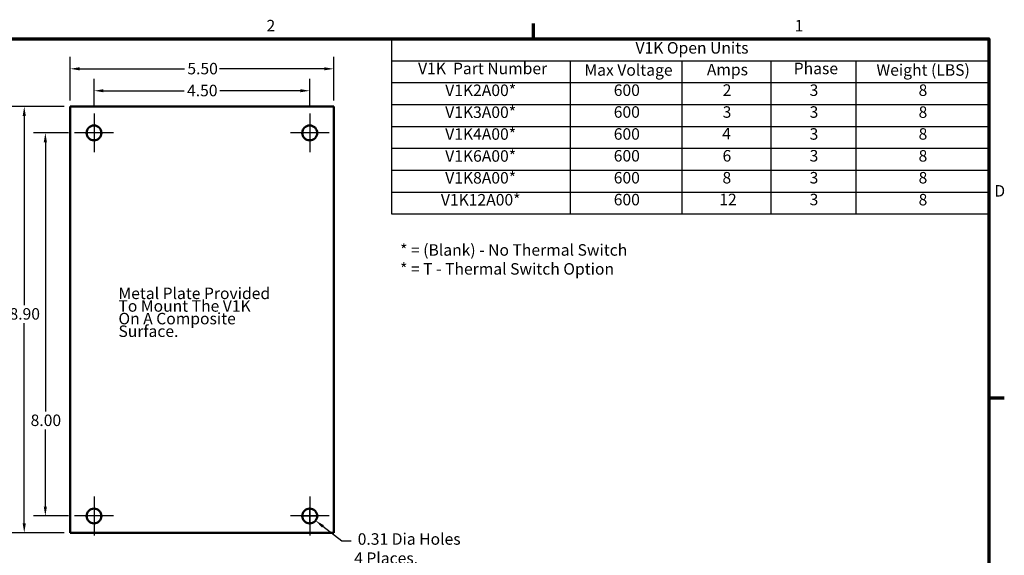
# Model space of a CAD drawing. Units: inches. Extents: x 1 to 43, y 0.5 to 33.5.
# Drawn here: x 22.3 to 42.8, y 22.2 to 33.4 of the extents above; entities that cross this region are included whole.
import ezdxf

# ---------------------------------------------------------------- set-up
doc = ezdxf.new("R2010")
doc.units = ezdxf.units.IN
doc.header["$LTSCALE"] = 2
doc.header["$MEASUREMENT"] = 0
doc.layers.get('0').update_dxf_attribs({"lineweight": 25})
for name, color, linetype, lineweight in [('Border (ANSI)', 7, 'Continuous', 70), ('Center Mark (ANSI)', 7, 'Continuous', 25), ('Dimension (ANSI)', 7, 'Continuous', 25), ('Symbol (ANSI)', 7, 'Continuous', 25), ('Visible (ANSI)', 7, 'Continuous', 50)]:
    doc.layers.add(name, color=color, linetype=linetype, lineweight=lineweight)
doc.styles.add('Note Text (ANSI)', font='tahoma.ttf')
doc.dimstyles.new('Default (ANSI)', dxfattribs={"dimscale": 2, "dimtxt": 0.12, "dimasz": 0.098425, "dimexe": 0.125, "dimexo": 0.0625, "dimgap": 0.031496, "dimtad": 0, "dimtih": 1, "dimtoh": 1, "dimrnd": 1e-08, "dimzin": 0, "dimdsep": 46, "dimtxsty": 'Note Text (ANSI)', "dimcen": 0.09, "dimdle": 0.393701, "dimclrd": 256, "dimclre": 256, "dimclrt": 256, "dimadec": 0, "dimazin": 1, "dimtfac": 1, "dimtofl": 0, "dimtmove": 0, "dimatfit": 3, "dimfxl": 1, "dimtolj": 1, "dimtzin": 4, "dimlwd": -1, "dimlwe": -1, "dimarcsym": 0})

# ---------------------------------------------------------------- blocks, each defined once
blk = doc.blocks.new('Borders Default Border')
at = {"layer": 'Border (ANSI)'}
for p, q in [((16.5, 16.5), (16.5, 16.66)), ((21.25, 12.75), (21.41, 12.75))]:
    blk.add_line(p, q, dxfattribs=at)
at = {"layer": 'Border (ANSI)', "flags": 128}
blk.add_lwpolyline([(0.75, 0.5), (0.75, 16.5), (21.25, 16.5), (21.25, 0.5), (0.75, 0.5)], dxfattribs=at)
at = {"layer": 'Border (ANSI)', "char_height": 0.12, "attachment_point": 7, "style": 'Note Text (ANSI)'}
for s, insert in [('2', (13.714, 16.54)), ('1', (19.223, 16.54)), ('D', (21.306, 14.815))]:
    blk.add_mtext(s, dxfattribs=dict(at, insert=insert))
blk = doc.blocks.new('*D26')
at = {"layer": 'Defpoints', "color": 0, "transparency": 16777216}
for p in [(22.374, 31.586), (23.33, 31.586), (23.33, 22.686)]:
    blk.add_point(p, dxfattribs=at)
at = {"layer": 'Dimension (ANSI)', "transparency": 16777216}
for p, q in [((23.205, 31.586), (22.124, 31.586)), ((22.374, 31.389), (22.374, 27.439)), ((22.374, 22.883), (22.374, 27.062)), ((23.205, 22.686), (22.124, 22.686))]:
    blk.add_line(p, q, dxfattribs=at)
for points in [[(22.341, 31.389), (22.407, 31.389), (22.374, 31.586)], [(22.341, 22.883), (22.407, 22.883), (22.374, 22.686)]]:
    blk.add_solid(points, dxfattribs=at)
at = {"layer": 'Dimension (ANSI)', "transparency": 16777216, "insert": (22.066, 27.376), "char_height": 0.24, "attachment_point": 1, "style": 'Note Text (ANSI)'}
blk.add_mtext('\\A1;8.90', dxfattribs=at)
blk = doc.blocks.new('*D27')
at = {"layer": 'Defpoints', "color": 0, "transparency": 16777216}
for p in [(23.425, 31.036), (22.814, 23.036), (23.425, 23.036)]:
    blk.add_point(p, dxfattribs=at)
at = {"layer": 'Dimension (ANSI)', "transparency": 16777216}
for p, q in [((23.3, 31.036), (22.564, 31.036)), ((22.814, 30.839), (22.814, 25.217)), ((22.814, 23.233), (22.814, 24.84)), ((23.3, 23.036), (22.564, 23.036))]:
    blk.add_line(p, q, dxfattribs=at)
for points in [[(22.781, 30.839), (22.847, 30.839), (22.814, 31.036)], [(22.781, 23.233), (22.847, 23.233), (22.814, 23.036)]]:
    blk.add_solid(points, dxfattribs=at)
at = {"layer": 'Dimension (ANSI)', "transparency": 16777216, "insert": (22.507, 25.154), "char_height": 0.24, "attachment_point": 1, "style": 'Note Text (ANSI)'}
blk.add_mtext('\\A1;8.00', dxfattribs=at)
blk = doc.blocks.new('*D28')
at = {"layer": 'Defpoints', "color": 0, "transparency": 16777216}
for p in [(28.33, 31.915), (23.83, 31.441), (28.33, 31.441)]:
    blk.add_point(p, dxfattribs=at)
at = {"layer": 'Dimension (ANSI)', "transparency": 16777216}
for p, q in [((23.83, 31.566), (23.83, 32.165)), ((28.33, 31.566), (28.33, 32.165)), ((24.027, 31.915), (25.707, 31.915)), ((28.133, 31.915), (26.454, 31.915))]:
    blk.add_line(p, q, dxfattribs=at)
for points in [[(24.027, 31.948), (24.027, 31.883), (23.83, 31.915)], [(28.133, 31.948), (28.133, 31.883), (28.33, 31.915)]]:
    blk.add_solid(points, dxfattribs=at)
at = {"layer": 'Dimension (ANSI)', "transparency": 16777216, "insert": (25.77, 32.04), "char_height": 0.24, "attachment_point": 1, "style": 'Note Text (ANSI)'}
blk.add_mtext('\\A1;4.50', dxfattribs=at)
blk = doc.blocks.new('*D29')
at = {"layer": 'Defpoints', "color": 0, "transparency": 16777216}
for p in [(28.83, 32.373), (23.33, 31.586), (28.83, 31.586)]:
    blk.add_point(p, dxfattribs=at)
at = {"layer": 'Dimension (ANSI)', "transparency": 16777216}
for p, q in [((23.33, 31.711), (23.33, 32.623)), ((28.83, 31.711), (28.83, 32.623)), ((23.527, 32.373), (25.714, 32.373)), ((28.633, 32.373), (26.447, 32.373))]:
    blk.add_line(p, q, dxfattribs=at)
for points in [[(23.527, 32.406), (23.527, 32.341), (23.33, 32.373)], [(28.633, 32.406), (28.633, 32.341), (28.83, 32.373)]]:
    blk.add_solid(points, dxfattribs=at)
at = {"layer": 'Dimension (ANSI)', "transparency": 16777216, "insert": (25.777, 32.498), "char_height": 0.24, "attachment_point": 1, "style": 'Note Text (ANSI)'}
blk.add_mtext('\\A1;5.50', dxfattribs=at)
blk = doc.blocks.new('*D30')
at = {"layer": 'Defpoints', "color": 0, "transparency": 16777216}
for p in [(28.209, 23.132), (28.452, 22.94)]:
    blk.add_point(p, dxfattribs=at)
at = {"layer": 'Dimension (ANSI)', "transparency": 16777216}
for p, q in [((28.33, 22.856), (28.33, 23.216)), ((28.15, 23.036), (28.51, 23.036)), ((28.998, 22.508), (28.606, 22.818)), ((29.194, 22.508), (28.998, 22.508))]:
    blk.add_line(p, q, dxfattribs=at)
blk.add_solid([(28.627, 22.843), (28.586, 22.792), (28.452, 22.94)], dxfattribs=at)
at = {"layer": 'Dimension (ANSI)', "transparency": 16777216, "insert": (29.257, 22.675), "char_height": 0.24, "attachment_point": 1, "style": 'Note Text (ANSI)'}
blk.add_mtext('\\A1; \\fTahoma|b0|i0;\\H0.2400;0.31 Dia Holes \\P\\fTahoma|b0|i0;\\H0.2400;4 Places.', dxfattribs=at)
blk = doc.blocks.new('Table1')
at = {"layer": 'Symbol (ANSI)'}
for p, q in [((15.019, 16.5), (21.25, 16.5)), ((15.019, 16.5), (15.019, 16.271)), ((21.25, 16.5), (21.25, 16.271)), ((15.019, 16.271), (21.25, 16.271)), ((15.019, 16.271), (15.019, 16.043)), ((16.883, 16.271), (16.883, 16.043)), ((18.046, 16.271), (18.046, 16.043)), ((18.973, 16.271), (18.973, 16.043)), ((19.86, 16.271), (19.86, 16.043)), ((21.25, 16.271), (21.25, 16.043)), ((15.019, 16.043), (21.25, 16.043)), ((15.019, 16.043), (15.019, 14.672)), ((16.883, 16.043), (16.883, 14.672)), ((18.046, 16.043), (18.046, 14.672)), ((18.973, 16.043), (18.973, 14.672)), ((19.86, 16.043), (19.86, 14.672)), ((21.25, 16.043), (21.25, 14.672)), ((15.019, 15.814), (21.25, 15.814)), ((15.019, 15.586), (21.25, 15.586)), ((15.019, 15.357), (21.25, 15.357)), ((15.019, 15.129), (21.25, 15.129)), ((15.019, 14.9), (21.25, 14.9)), ((15.019, 14.672), (21.25, 14.672))]:
    blk.add_line(p, q, dxfattribs=at)
at = {"layer": 'Symbol (ANSI)', "char_height": 0.12, "attachment_point": 7, "style": 'Note Text (ANSI)'}
for s, insert in [('V1K Open Units', (17.563, 16.308)), ('V1K  Part Number', (15.295, 16.093)), ('Max Voltage', (17.03, 16.077)), ('Amps', (18.307, 16.081)), ('Phase', (19.213, 16.093)), ('Weight (LBS)', (20.076, 16.077)), ('V1K2A00*', (15.578, 15.865)), ('600', (17.336, 15.866)), ('2', (18.473, 15.867)), ('3', (19.379, 15.866)), ('8', (20.516, 15.866)), ('V1K3A00*', (15.578, 15.636)), ('600', (17.336, 15.638)), ('3', (18.472, 15.638)), ('3', (19.379, 15.638)), ('8', (20.516, 15.637)), ('V1K4A00*', (15.578, 15.408)), ('600', (17.336, 15.409)), ('4', (18.467, 15.412)), ('3', (19.379, 15.409)), ('8', (20.516, 15.409)), ('V1K6A00*', (15.578, 15.179)), ('600', (17.336, 15.181)), ('6', (18.471, 15.181)), ('3', (19.379, 15.181)), ('8', (20.516, 15.18)), ('V1K8A00*', (15.578, 14.951)), ('600', (17.336, 14.952)), ('8', (18.47, 14.952)), ('3', (19.379, 14.952)), ('8', (20.516, 14.952)), ('V1K12A00*', (15.533, 14.722)), ('600', (17.336, 14.724)), ('12', (18.437, 14.725)), ('3', (19.379, 14.724)), ('8', (20.516, 14.723))]:
    blk.add_mtext(s, dxfattribs=dict(at, insert=insert))

msp = doc.modelspace()

# ---------------------------------------------------------------- linework, layer by layer
at = {"layer": 'Center Mark (ANSI)', "linetype": 'Continuous'}
for p, q in [((23.8303, 31.441), (23.8303, 30.631)), ((28.3303, 31.441), (28.3303, 30.631)), ((24.2353, 31.036), (23.4253, 31.036)), ((28.7353, 31.036), (27.9253, 31.036)), ((23.8303, 23.441), (23.8303, 22.631)), ((28.3303, 23.441), (28.3303, 22.631)), ((24.2353, 23.036), (23.4253, 23.036)), ((28.7353, 23.036), (27.9253, 23.036))]:
    msp.add_line(p, q, dxfattribs=at)
at = {"layer": 'Visible (ANSI)'}
for p, q in [((23.3303, 22.686), (23.3303, 31.586)), ((23.3303, 31.586), (28.8303, 31.586)), ((28.8303, 31.586), (28.8303, 22.686)), ((28.8303, 22.686), (23.3303, 22.686))]:
    msp.add_line(p, q, dxfattribs=at)
for centre in [(23.8303, 31.036), (28.3303, 31.036), (23.8303, 23.036), (28.3303, 23.036)]:
    msp.add_circle(centre, 0.155, dxfattribs=at)

# ---------------------------------------------------------------- block references
at = {"xscale": 2, "yscale": 2, "zscale": 2}
for name in ['Borders Default Border', 'Table1']:
    msp.add_blockref(name, (0, 0), dxfattribs=at)

# ---------------------------------------------------------------- texts
at = {"layer": 'Symbol (ANSI)', "char_height": 0.24, "attachment_point": 1, "style": 'Note Text (ANSI)'}
for s, insert, width, line_spacing_factor in [('\\fTahoma|b0|i0;* = (Blank) - No Thermal Switch\\P\\fTahoma|b0|i0;* = T - Thermal Switch Option', (30.2153, 28.7107), 4.748655, 0.987884), ('\\fTahoma|b0|i0;Metal Plate Provided \\P\\fTahoma|b0|i0;To Mount The V1K\\P\\fTahoma|b0|i0;On A Composite Surface. \\P', (24.3392, 27.8047), 3.741783, 0.658589)]:
    msp.add_mtext(s, dxfattribs=dict(at, insert=insert, width=width, line_spacing_factor=line_spacing_factor))

# ---------------------------------------------------------------- dimensions: what is measured, and where the dimension line sits
at = {"layer": 'Dimension (ANSI)'}
dim = msp.add_linear_dim(base=(28.8303, 32.3734), p1=(23.3303, 31.586), p2=(28.8303, 31.586), dimstyle='Default (ANSI)', override={"dimgap": 0.031496, "dimtih": 0, "dimtoh": 0, "dimdec": 2, "dimtol": 0, "dimlim": 0, "dimtp": 0, "dimtm": 0, "dimtdec": 2, "dimatfit": 1}, dxfattribs=at)
dim.commit()
dim.dimension.update_dxf_attribs({"geometry": '*D29', "text_midpoint": (26.0803, 32.3734), "dimtype": 160})
for base, p1, p2, angle, override, picture, middle in [((28.3303, 31.9155), (23.8303, 31.441), (28.3303, 31.441), 180, {"dimgap": 0.031496, "dimtih": 0, "dimtoh": 0, "dimdec": 2, "dimtol": 0, "dimlim": 0, "dimtp": 0, "dimtm": 0, "dimtdec": 2, "dimatfit": 1}, '*D28', (26.0803, 31.9155)), ((22.3741, 31.586), (23.3303, 22.686), (23.3303, 31.586), 90, {"dimgap": 0.031496, "dimdec": 2, "dimtol": 0, "dimlim": 0, "dimtp": 0, "dimtm": 0, "dimtdec": 2, "dimatfit": 1}, '*D26', (22.3741, 27.2506)), ((22.8142, 23.036), (23.4253, 31.036), (23.4253, 23.036), 90, {"dimgap": 0.031496, "dimdec": 2, "dimtol": 0, "dimlim": 0, "dimtp": 0, "dimtm": 0, "dimtdec": 2, "dimatfit": 1}, '*D27', (22.8142, 25.0282))]:
    dim = msp.add_linear_dim(base=base, p1=p1, p2=p2, angle=angle, dimstyle='Default (ANSI)', override=override, dxfattribs=at)
    dim.commit()
    dim.dimension.update_dxf_attribs({"geometry": picture, "text_midpoint": middle, "dimtype": 160})
dim = msp.add_diameter_dim_2p(p1=(28.2087, 23.1322), p2=(28.4518, 22.9398), text=' \\fTahoma|b0|i0;\\H0.2400;0.31 Dia Holes \\P\\fTahoma|b0|i0;\\H0.2400;4 Places.', dimstyle='Default (ANSI)', override={"dimgap": 0.031496, "dimdec": 2, "dimlfac": 1, "dimtol": 0, "dimlim": 0, "dimtp": 0, "dimtm": 0, "dimtdec": 2, "dimtvp": -0.25}, dxfattribs=at)
dim.commit()
dim.dimension.update_dxf_attribs({"geometry": '*D30', "text_midpoint": (30.3649, 22.5079), "dimtype": 163})

doc.saveas('drawing.dxf')
